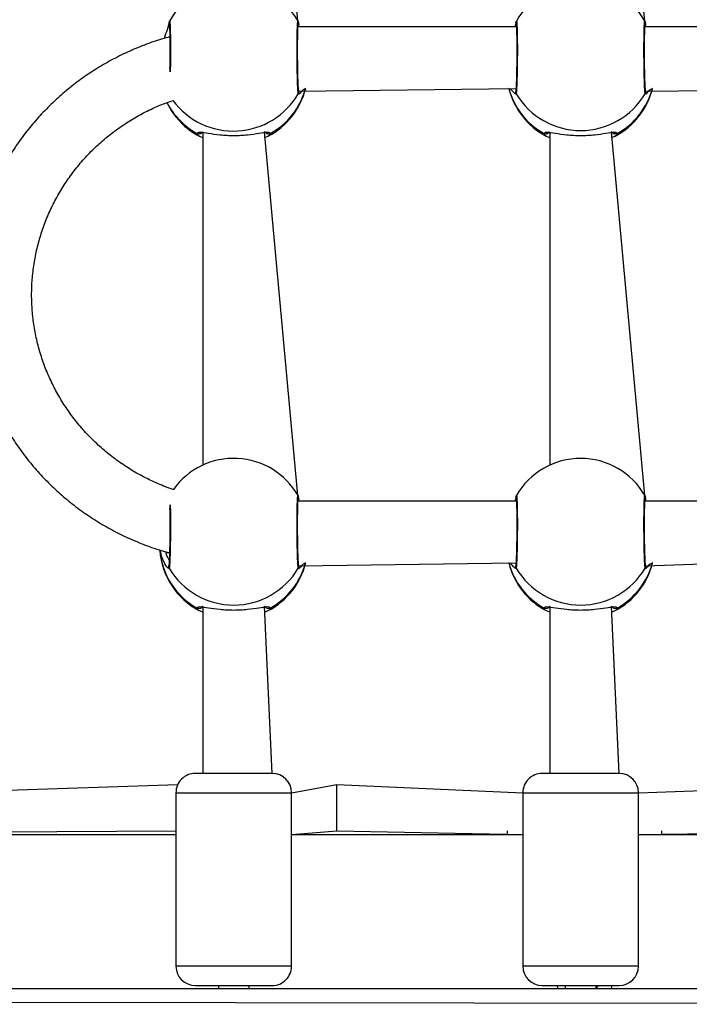
# Model space of a CAD drawing. Units: millimetres. Extents: x 4.6 to 17.7, y 7.9 to 24.3.
# Drawn here: x 8.7 to 9, y 12.3 to 12.7 of the extents above; entities that cross this region are included whole.
import ezdxf

# ---------------------------------------------------------------- set-up
doc = ezdxf.new("R2010")
doc.units = ezdxf.units.MM

msp = doc.modelspace()

# ---------------------------------------------------------------- linework, layer by layer
at = {"color": 7, "linetype": 'Continuous', "lineweight": 25}
for p, q in [((8.84202219328199, 12.68608741067857), (8.830494496036708, 12.81186688048651)), ((8.962022198050361, 12.68608788751573), (8.950494500805082, 12.81186719837795)), ((8.797427388836086, 12.6854912052851), (8.79735345920835, 12.68508462213487)), ((8.79748194695427, 12.68537120126695), (8.79745156845365, 12.68546243610988)), ((8.797603560297826, 12.68605673415472), (8.79748194695427, 12.68537120126695)), ((8.842157098461332, 12.68540553354234), (8.84202219328199, 12.68608741067857)), ((8.842059764076412, 12.68409454924872), (8.842302951027097, 12.68508478108059)), ((8.84222902139936, 12.68549136423082), (8.842157098461332, 12.68540553354234)), ((8.842302931158882, 12.68508478108059), (8.84222902139936, 12.68549136423082)), ((8.917353463976722, 12.68508509897203), (8.91708854119891, 12.68409470819444)), ((8.917427373736244, 12.68549152317653), (8.917353463976722, 12.68508509897203)), ((8.917481931854427, 12.68537151915839), (8.917451573222023, 12.68546275400132)), ((8.9176035650662, 12.68605705204616), (8.917481931854427, 12.68537151915839)), ((8.962157103229702, 12.68540585143378), (8.962022198050361, 12.68608788751573)), ((8.962059788712999, 12.68409486714016), (8.962302935927253, 12.68508509897203)), ((8.962229026167732, 12.68549168212225), (8.962157103229702, 12.68540585143378)), ((8.962302935927253, 12.68508509897203), (8.962229026167732, 12.68549168212225)), ((8.917596611190975, 12.68409470819444), (8.842059764076412, 12.68409454924872)), ((9.037596596091133, 12.68409502608588), (8.962059788712999, 12.68409486714016)), ((8.842290354578834, 12.66179955107977), (8.91745878538404, 12.66276133162787)), ((8.96229033947899, 12.66179986897121), (9.037458790152412, 12.66276164951931)), ((8.809161616175514, 12.64769979420315), (8.809161953935167, 12.53254981938015)), ((8.842022670119148, 12.52203142745307), (8.830494953005651, 12.64781089726101)), ((8.929161620943885, 12.64770011209458), (8.929161958703538, 12.53255013727159)), ((8.96202267488752, 12.5220317453445), (8.950494937905809, 12.64781121515245)), ((8.807901384894185, 12.64627312354675), (8.80916163604373, 12.64584442082058)), ((8.830494953005651, 12.64578592879584), (8.831757779782333, 12.64627454411703)), ((8.927901384763825, 12.64627344720581), (8.929161620943885, 12.64584473871202)), ((8.950494977642238, 12.64578624668728), (8.951757779651972, 12.64627486777609)), ((8.842157575298488, 12.52134955031683), (8.842022670119148, 12.52203142745307)), ((8.842060240913572, 12.52003856602321), (8.84230340799604, 12.52102879785508)), ((8.842229478368303, 12.52143538100531), (8.842157575298488, 12.52134955031683)), ((8.84230340799604, 12.52102879785508), (8.842229478368303, 12.52143538100531)), ((8.917353920945665, 12.5210289568008), (8.917088998167854, 12.52003872496893)), ((8.917427850573402, 12.52143553995103), (8.917353920945665, 12.5210289568008)), ((8.917482408691587, 12.52131553593288), (8.917452030190965, 12.52140677077582)), ((8.917604041903356, 12.52200106882066), (8.917482408691587, 12.52131553593288)), ((8.962157580066862, 12.52134986820827), (8.96202267488752, 12.5220317453445)), ((8.962060225813726, 12.52003888391465), (8.962303412764411, 12.52102911574652)), ((8.962229463268459, 12.52143569889675), (8.962157580066862, 12.52134986820827)), ((8.962303412764411, 12.52102911574652), (8.962229463268459, 12.52143569889675)), ((8.91759706815992, 12.52003872496893), (8.842060240913572, 12.52003856602321)), ((8.989639890997749, 12.52003888391465), (8.962060225813726, 12.52003888391465)), ((8.842290811547777, 12.49774356785427), (8.917459262221199, 12.49870534840237)), ((8.962290816316148, 12.49774388574571), (8.98889916420891, 12.4987056662938)), ((8.809162093012672, 12.48364381097764), (8.80916225195839, 12.42594397170355)), ((8.833162263621434, 12.42594394654419), (8.830495429842811, 12.4837549140355)), ((8.929162077912828, 12.48364412886908), (8.929162256726762, 12.42594397170355)), ((8.953162263620715, 12.42594394654464), (8.950495414742967, 12.48375523192694)), ((8.80790184891021, 12.48221712960481), (8.809162093012672, 12.48178843759507)), ((8.830495429842811, 12.48172994557033), (8.831758243798356, 12.48221855017509)), ((8.927901848766275, 12.48221745326387), (8.929162097781044, 12.48178875548651)), ((8.950495414742967, 12.48173026346177), (8.951758243654423, 12.48221887383415)), ((8.833162263621434, 12.42594394654419), (8.806500010499498, 12.42594397170355)), ((8.93982908408755, 12.42594397170355), (8.926495596954046, 12.42594394654464)), ((8.953162263620715, 12.42594394654464), (8.93982908408755, 12.42594397170355)), ((8.473157130488893, 12.41144208215684), (8.800460132766903, 12.42210877044013)), ((8.799828939446947, 12.41927731139472), (8.799828939446947, 12.35927720966945)), ((8.839828921168188, 12.41927731139472), (8.855437450418016, 12.42210877044013)), ((8.839828921168188, 12.35927720966945), (8.839828921168188, 12.41927731139472)), ((8.855437450418016, 12.40610881748806), (8.855437450418016, 12.42210877044013)), ((8.855437450418016, 12.42210877044013), (8.919828924347103, 12.41927731139472)), ((8.919828924347103, 12.41927731139472), (8.919828924347103, 12.35927720966945)), ((8.959828945804777, 12.41927731139472), (9.040460122435432, 12.42210877044013)), ((8.959828945804777, 12.35927720966945), (8.959828945804777, 12.41927731139472)), ((8.510859710781912, 12.40465764306993), (8.799828939446947, 12.40610881748806)), ((8.839828921168188, 12.404775421848), (8.855437450418016, 12.40610881748806)), ((8.855437450418016, 12.40610881748806), (8.919828924347103, 12.404775421848)), ((8.914490474074226, 12.404775421848), (8.914490474074226, 12.40610881748806)), ((8.959828945804777, 12.404775421848), (9.03982894898369, 12.40610881748806)), ((8.967823796281358, 12.40610881748806), (8.967823796281358, 12.404775421848)), ((8.687059638536388, 12.40477548954577), (8.799828939446947, 12.404775421848)), ((8.839828921168188, 12.404775421848), (8.919828924347103, 12.404775421848)), ((8.959828945804777, 12.404775421848), (9.03982894898369, 12.404775421848)), ((8.631828929294288, 12.35157549483588), (9.24782893340701, 12.35157549483588)), ((8.806495596954763, 12.35261061321086), (8.83316226085935, 12.35261054936062)), ((8.814495596100032, 12.35261054936062), (8.814495596100032, 12.35157549483588)), ((8.825162264515104, 12.35157549483588), (8.825162264515104, 12.35261054936062)), ((8.926495596954062, 12.35261061321131), (8.93982908408755, 12.35261054936062)), ((8.931901268968126, 12.35157549483588), (8.931825253177822, 12.35261054936062)), ((8.934495600868404, 12.35261054936062), (8.934495600868404, 12.35157549483588)), ((8.93982908408755, 12.35261054936062), (8.953162263620728, 12.35261061321131)), ((8.945162269283474, 12.35157549483588), (8.945162269283474, 12.35261054936062)), ((8.512157135018846, 12.34705952905625), (9.349157147416612, 12.34610887470852))]:
    msp.add_line(p, q, dxfattribs=at)
at = {"color": 8, "linetype": 'Continuous', "lineweight": 25}
for p, q in [((8.797701490729194, 12.68060282968492), (8.797569386968156, 12.68056690795233)), ((8.799828939446947, 12.41927731139472), (8.839828921168188, 12.41927731139472)), ((8.919828924347103, 12.41927731139472), (8.93982920329684, 12.41927731139472)), ((8.93982920329684, 12.41927731139472), (8.959828945804777, 12.41927731139472)), ((8.839828921168188, 12.35927720966945), (8.799828939446947, 12.35927720966945)), ((8.93982920329684, 12.35927720966945), (8.919828924347103, 12.35927720966945)), ((8.959828945804777, 12.35927720966945), (8.93982920329684, 12.35927720966945)), ((8.945162269283474, 12.35157549483588), (8.946021013268968, 12.35261054936062))]:
    msp.add_line(p, q, dxfattribs=at)
at = {"color": 7, "linetype": 'Continuous', "lineweight": 25, "flags": 128}
msp.add_lwpolyline([(8.95048901717776, 12.35261054936062), (8.950479122806728, 12.35231506926825), (8.950413001387458, 12.35157549483588)], dxfattribs=at)
at = {"color": 7, "linetype": 'Continuous', "lineweight": 25}
for centre, radius, start, end in [((8.81982288783588, 12.67328064338508), 0.02564000000000149, 29.88758388903198, 150.1019059591388), ((8.939822878561401, 12.67328095114082), 0.02564000000000131, 29.88761001285916, 150.1018649654659), ((8.819828230840397, 12.66897025873548), 0.02563999999999991, 297.7277633791886, 345.9857705950238), ((8.939871656550379, 12.66894771000212), 0.02563999999999918, 193.9620053010556, 242.169382414889), ((8.93982821256976, 12.67413574912364), 0.02591493653948347, 210.5931286493514, 329.4072795916246), ((8.939828230710036, 12.66897058239454), 0.0256399999999988, 297.7277633791921, 345.985770595019), ((8.819828230840397, 12.66897025873548), 0.02564000000000014, 205.6122354902831, 242.2790601733093), ((8.819822778628485, 12.50922564531486), 0.02564000000000092, 29.88504477446452, 144.5110206221424), ((8.939823352062792, 12.5092249737193), 0.02564000000000115, 29.88759505362548, 150.1019075498321), ((8.819831972219866, 12.50491254230906), 0.02563999999999945, 184.0739431391238, 242.2707866085242), ((8.81982869485642, 12.50491426479353), 0.02563999999999905, 297.7277633791921, 345.9857705950316), ((8.939872115523574, 12.50489171871524), 0.02564000000000065, 193.9619867384801, 242.1693951233583), ((8.939828694712487, 12.50491458845259), 0.02564000000000034, 297.7277633791886, 345.98577059502), ((8.819828684638518, 12.510079456267), 0.02591494074344404, 210.5931443701064, 329.4072638708728), ((8.939828679472681, 12.51007980803628), 0.02591496653641331, 210.5931976671818, 329.4072105736169), ((8.806495596954715, 12.41927730649784), 0.006666666666667161, 89.96206837391571, 180.0002287847628), ((8.833162254501595, 12.41927727987753), 0.006666666666667602, 0.0002708702550260521, 89.9999216207633), ((8.926495596954048, 12.41927727987797), 0.006666666666665932, 90.00000000001528, 180.0000000000313), ((8.953162279138185, 12.419277279878), 0.006666666666665823, 0.0002708662551605569, 90.00013336283236), ((8.806495606113245, 12.35927727987752), 0.006666666666667914, 180.0006033938891, 269.9999212886563), ((8.833162263621736, 12.35927721602728), 0.006666666666666505, 269.999976259043, 0.0005487524195249006), ((8.9264955910134, 12.35927727987797), 0.006666666666666143, 180.0006033977668, 270.0000510562331), ((8.953162263620728, 12.35927727987798), 0.006666666666667709, 270.0000000000008, 0)]:
    msp.add_arc(centre, radius, start, end, dxfattribs=at)
at = {"color": 8, "linetype": 'Continuous', "lineweight": 25}
for centre, radius, start, end in [((8.819703132581429, 12.67396998448493), 0.02593923673372785, 216.2772721888395, 329.8624890374472), ((8.820391352218643, 12.66921021991604), 0.02511800519734115, 298.7388431864825, 345.1226957674478), ((8.939263872241032, 12.66920965495065), 0.02511657269038028, 194.8764636899037, 241.2629274481615), ((8.940391594702781, 12.66921033605913), 0.02511770444957239, 298.7385492663926, 345.1229896875272), ((8.819178340130323, 12.66941274794459), 0.02525440088442847, 207.1550410147251, 241.6549502493358), ((8.81914454230708, 12.50504544098424), 0.02496440778825099, 184.4902788867927, 241.3849420993649), ((8.8203927214579, 12.50515352217004), 0.02511694005930615, 298.7378021950067, 345.1237367589171), ((8.939264534992802, 12.5051538329038), 0.02511681295624077, 194.8766985238008, 241.2626926142414), ((8.94039265813558, 12.50515389339237), 0.02511701955956155, 298.7378798963297, 345.1236590575963)]:
    msp.add_arc(centre, radius, start, end, dxfattribs=at)
at = {"color": 7, "linetype": 'Continuous', "lineweight": 25}
for points, knots in [([(8.79735345920835, 12.68508462213487), (8.79725159956657, 12.68463668702663), (8.797029691175995, 12.68366063851952), (8.796268832876422, 12.68172008605528), (8.795840423664707, 12.68031960158254), (8.795766028572261, 12.68007640146226)], [0, 0, 0, 0, 0.4120724117136104, 0.8979038590088032, 1, 1, 1, 1]), ([(8.797427388836086, 12.6854912052851), (8.79754631922172, 12.68585644631141), (8.79757419849249, 12.6860973126689), (8.79760154794152, 12.68605951526535), (8.797603560297826, 12.68605673415472)], [0, 0, 0, 0, 0.9264205906227735, 1, 1, 1, 1]), ([(8.79748194695427, 12.68537120126695), (8.797525251585325, 12.68503291137789), (8.797576795428066, 12.68465824828715), (8.797638867975612, 12.68335893977052), (8.79768445289892, 12.68176394421773), (8.797722164630125, 12.6795422838356), (8.79774077123963, 12.676775893174), (8.79773105945343, 12.67362253565012), (8.797713957313462, 12.67140584407533), (8.797692679326003, 12.67031534652931), (8.797688536653062, 12.670103034407)], [0, 0, 0, 0, 0.141578276186875, 0.2723538501683859, 0.3922011108748154, 0.5011389730112829, 0.6853499859529034, 0.8257195497314951, 0.966068834901017, 0.9999999999999999, 0.9999999999999999, 0.9999999999999999, 0.9999999999999999]), ([(8.842290354578834, 12.66179955107977), (8.842262951047683, 12.66201146082404), (8.842210199638908, 12.66241938407606), (8.842135213622484, 12.6637570984446), (8.84207197409225, 12.66538465994833), (8.842007807638462, 12.66763807458597), (8.841955737705435, 12.67042058597245), (8.841924187870294, 12.67360612138436), (8.841916148514299, 12.67678224822656), (8.841934228551715, 12.67954065970671), (8.841972026517524, 12.68176457600695), (8.842017499358255, 12.68335973364668), (8.842079606656295, 12.68465878468817), (8.842131141884238, 12.68503319284848), (8.842157932926357, 12.68522783222805)], [0, 0, 0, 0, 0.08523565673253641, 0.1640774302377617, 0.2364682446934331, 0.3023551449172863, 0.4139742841252542, 0.4991013684358258, 0.584243315886116, 0.696004894306903, 0.7620784834007872, 0.8347717961493153, 0.9141046630568817, 1, 1, 1, 1]), ([(8.842052889674049, 12.68605705204616), (8.842054882314814, 12.6860597679758), (8.842082259816625, 12.686097082965), (8.84211009232528, 12.68585651769789), (8.84222902139936, 12.68549136423082)], [0, 0, 0, 0, 0.07278387850740131, 1, 1, 1, 1]), ([(8.917481931854427, 12.68537151915839), (8.917525254296073, 12.68503325749639), (8.91757679157243, 12.6846586676628), (8.917638889673512, 12.68335907173968), (8.91768441301841, 12.68176461368377), (8.91772222284347, 12.67954145265987), (8.917740343534684, 12.67678245437956), (8.91773225243324, 12.67360603524817), (8.917700747283073, 12.67042054721104), (8.917648702919347, 12.66763711566758), (8.917584544001055, 12.66538455668719), (8.917521272121256, 12.66375813312718), (8.917446328334762, 12.66241966996947), (8.917393579269143, 12.66201164953288), (8.917366179634275, 12.66179971002549)], [0, 0, 0, 0, 0.08588920504908337, 0.165216532953583, 0.2379222238063143, 0.3040035254051799, 0.4157520878237592, 0.5009028679866618, 0.5860419859446637, 0.697647466797081, 0.7635378148587528, 0.8359378092773248, 0.9147805924341352, 1, 1, 1, 1]), ([(8.917427373736244, 12.68549152317653), (8.917546323656328, 12.68585674812617), (8.917574225737326, 12.68609761201495), (8.917601552793085, 12.68605983390035), (8.9176035650662, 12.68605705204616)], [0, 0, 0, 0, 0.9263633399531327, 1, 1, 1, 1]), ([(8.96229033947899, 12.66179986897121), (8.96226293559853, 12.6620117704612), (8.962210181461309, 12.66241969372214), (8.962135199079167, 12.66375756511093), (8.962071974448207, 12.66538497101623), (8.962007847560157, 12.66763840934907), (8.961955730333544, 12.67042089876639), (8.961924205019953, 12.67360644280283), (8.961916108159723, 12.67678255498023), (8.961934276405653, 12.67954105338874), (8.961972022350396, 12.68176484613008), (8.96201749771012, 12.68336001209174), (8.962079645194347, 12.68465913757255), (8.962131157763153, 12.68503351950994), (8.962157937694728, 12.68522815011949)], [0, 0, 0, 0, 0.0852354845574315, 0.1640834937499978, 0.2364710273032477, 0.302357781123305, 0.4139767050035657, 0.4991036173583475, 0.5842453943073337, 0.6960067540318761, 0.7620831221087858, 0.8347762880176082, 0.9141048523885732, 0.9999999999999999, 0.9999999999999999, 0.9999999999999999, 0.9999999999999999]), ([(8.962052874574205, 12.6860573699376), (8.962054874059605, 12.68606008586958), (8.96208234553314, 12.68609740079741), (8.962110146351076, 12.68585683553818), (8.962229026167732, 12.68549168212225)], [0, 0, 0, 0, 0.07278406078718114, 1, 1, 1, 1]), ([(8.797701490729194, 12.68060282968492), (8.796758962391754, 12.6803555908921), (8.79378063237099, 12.67957433192121), (8.78889529211819, 12.67783555515831), (8.783074193894592, 12.67541518629481), (8.777438621998867, 12.67259797780229), (8.772005703479584, 12.6694246910652), (8.766801912864688, 12.6659019394916), (8.761850024995379, 12.66204748379262), (8.75717189629755, 12.65787828359134), (8.752788910829342, 12.65341276723025), (8.748720107995103, 12.64867126993157), (8.744983764566907, 12.6436749196791), (8.741596578528593, 12.63844585671662), (8.738573402246942, 12.63300781563215), (8.735927659616884, 12.62738483767846), (8.733671057547843, 12.62160222563772), (8.731813485959394, 12.6156855792137), (8.730363185913209, 12.60966136767082), (8.72932637165327, 12.60355632581803), (8.72870765301025, 12.59739767815085), (8.72850962992938, 12.59121270349456), (8.728733119479488, 12.5850290032781), (8.729377070825752, 12.57887388962945), (8.730438513557823, 12.57277476200799), (8.731912820568068, 12.56675864980166), (8.733793241228366, 12.56085230120631), (8.73607163801392, 12.55508180977246), (8.738737768127974, 12.54947287489982), (8.741779878635636, 12.54405019170739), (8.745184493623205, 12.53883800104737), (8.748936670504449, 12.53385943664685), (8.753019604081624, 12.52913652600148), (8.757415364977234, 12.52469041539998), (8.76210447532801, 12.52054089506786), (8.76706615917162, 12.51670667365165), (8.772278152828918, 12.51320404508579), (8.77771812695347, 12.51005121082464), (8.783359522655246, 12.50725408802404), (8.789185648522151, 12.50485492737515), (8.794010409626537, 12.5031517170324), (8.79692506317277, 12.50239590423515), (8.797803394803545, 12.50216813984524)], [0, 0, 0, 0, 0.01192651431288284, 0.03768703200757646, 0.06344496182760873, 0.0891996133425756, 0.1149502680705702, 0.1406965401106495, 0.1664380904543806, 0.1921736349541222, 0.2179041162525641, 0.2436281744505023, 0.2693458336432952, 0.2950577997333597, 0.3207633215334657, 0.3464626997235675, 0.3721564286518764, 0.3978448296964751, 0.4235290325767799, 0.4492087413043362, 0.4748858539034504, 0.5005604497246208, 0.5262333055733661, 0.5519055293008694, 0.5775785471070265, 0.6032519739753688, 0.6289277609170717, 0.6546057729727668, 0.6802875625096152, 0.7059738981459186, 0.7316651766741242, 0.7573614944067733, 0.7830638857222756, 0.8087722266142122, 0.8344864064970902, 0.8602067777416905, 0.8859333549486147, 0.9116655204535375, 0.9374032461282692, 0.9631463244098027, 0.9888941349399606, 1, 1, 1, 1]), ([(8.798945993239231, 12.52411085380554), (8.79896528131849, 12.52407077942276), (8.797112432550588, 12.52462983918403), (8.793617433275536, 12.52607972648908), (8.788615259278613, 12.52841186222757), (8.783825769021275, 12.53114814960033), (8.779257799012088, 12.53421764793807), (8.774942225466656, 12.53761750687861), (8.770902424535517, 12.54132456698432), (8.767161766957132, 12.54531867326972), (8.76374177857056, 12.54957711921304), (8.760661996323032, 12.55407561334277), (8.757940151090835, 12.55878859400016), (8.755592042372827, 12.56368926517205), (8.7536313962528, 12.5687496866776), (8.752069446604882, 12.5739408567823), (8.750915585436065, 12.57923309003877), (8.750176582182304, 12.58459609812181), (8.74985690232005, 12.58999892520686), (8.749958561125357, 12.59541052833556), (8.750481155529243, 12.6007996271401), (8.751421751731565, 12.60613498062379), (8.752774871881625, 12.61138594236263), (8.754532868013367, 12.6165220147615), (8.756685464280967, 12.62151361189196), (8.759220071977111, 12.62633210541877), (8.762122304363793, 12.63094942946764), (8.765374961087629, 12.63533940373413), (8.768959532236508, 12.63947663464737), (8.772854997029764, 12.64333743901198), (8.77703913925612, 12.64689996981992), (8.781487921092495, 12.65014263761282), (8.786173715134076, 12.65305322768163), (8.791078758353429, 12.65558970205731), (8.795293996501924, 12.65745873323245), (8.797918854984875, 12.65833159574378), (8.7987918782325, 12.65862190825751)], [0, 0, 0, 0, 0.00150261226544766, 0.03212982913343525, 0.0627632925373375, 0.0934043596897807, 0.1240551451665999, 0.1547163214334237, 0.1853892524841571, 0.2160745300182888, 0.2467738816961054, 0.2774870851786979, 0.3082139923443019, 0.3389549847163784, 0.3697099623412878, 0.4004759985202108, 0.4312532114751655, 0.4620396189068665, 0.4928324427369359, 0.5236305072569383, 0.5544298569593183, 0.5852277968694806, 0.6160229033887218, 0.6468111302659464, 0.6775914120242049, 0.7083624840535591, 0.7391210536570775, 0.7698678037009212, 0.8006008239123671, 0.8313205763303063, 0.8620259900306234, 0.8927189325977732, 0.9233984095453202, 0.9540657258543566, 0.9847223423844109, 1, 1, 1, 1]), ([(8.832468542267026, 12.64718624058376), (8.832377604254878, 12.64730113189094), (8.832195026873272, 12.64753180060182), (8.831079366718743, 12.64756987069335), (8.828733504267493, 12.64718300591323), (8.82535270507729, 12.64666720554646), (8.822265284371165, 12.64642411207656), (8.819827281764466, 12.64635576635272), (8.817389605387282, 12.6464246416542), (8.81430282641408, 12.64666782770252), (8.810923603065271, 12.64718268552037), (8.808578274543347, 12.64756960586434), (8.807461904052015, 12.64753141103185), (8.807279094410026, 12.6473009972615), (8.807188046782354, 12.64718624058376)], [0, 0, 0, 0, 0.06086702468696283, 0.1222034848889966, 0.2459161091366192, 0.3720107966369796, 0.4360222023723694, 0.5000211959186545, 0.564018712151041, 0.6279895753110255, 0.7540691095499679, 0.8777792850878545, 0.9391284506463101, 1, 1, 1, 1]), ([(8.952468527167182, 12.6471865584752), (8.952377574564467, 12.6473014493119), (8.952194956126105, 12.64753213193729), (8.95107948437758, 12.64757018615898), (8.948733345820006, 12.64718331127455), (8.945352782868767, 12.64666753175578), (8.94226523685659, 12.64642442777502), (8.939827274133904, 12.64635608495618), (8.937389632437775, 12.64642495820222), (8.93430277972833, 12.64666815019615), (8.930923610536802, 12.64718300398297), (8.928578214165235, 12.64756991928411), (8.927461955561869, 12.64753174307996), (8.927279110713583, 12.64730131481268), (8.927188051550727, 12.6471865584752)], [0, 0, 0, 0, 0.06086318175168082, 0.1222036409456173, 0.2459137056936833, 0.3720111914825513, 0.4360216453782536, 0.5000209039105983, 0.5640181651349953, 0.6279880763360774, 0.7540685669903531, 0.8777789493875956, 0.9391322935456761, 1, 1, 1, 1]), ([(8.842290811547777, 12.49774356785427), (8.842263403987277, 12.4979554881605), (8.84221064350558, 12.49836344192342), (8.842135709591762, 12.49970105832648), (8.842072416640873, 12.50132867663184), (8.842008301762474, 12.50358193564604), (8.841956185217231, 12.50636462353113), (8.841924649009377, 12.50955011427082), (8.841916596102728, 12.5127263084626), (8.84193472147628, 12.51548464522347), (8.841972476446873, 12.51770859615928), (8.842017952493395, 12.51930374956456), (8.84208009022084, 12.5206028016277), (8.84213162102391, 12.52097720968995), (8.842158409763517, 12.52117184900254)], [0, 0, 0, 0, 0.08523520232880352, 0.1640806496615667, 0.2364710933032373, 0.3023538816477351, 0.4139749736965563, 0.499102124802502, 0.5842436183486371, 0.6960065091905956, 0.7620797382147453, 0.8347726634246079, 0.914105120977466, 1, 1, 1, 1]), ([(8.842053346642992, 12.52200106882066), (8.842055339264855, 12.5220037847501), (8.842082716512872, 12.52204109974457), (8.84211055947208, 12.52180053447679), (8.842229478368303, 12.52143538100531)], [0, 0, 0, 0, 0.07278386281938032, 1, 1, 1, 1]), ([(8.917482408691587, 12.52131553593288), (8.917525709496134, 12.52097725300591), (8.917577245982066, 12.52060260327731), (8.91763936910397, 12.51930320266584), (8.917684890069042, 12.51770851519735), (8.9177227027239, 12.51548559214652), (8.917740794577366, 12.51272640228788), (8.917732711856234, 12.50955007035923), (8.917701199111008, 12.50636457446398), (8.917649178796156, 12.50358103780097), (8.917585027678339, 12.50132863584238), (8.917521717020733, 12.49970194216067), (8.91744681790985, 12.49836373648611), (8.917394047639574, 12.4979556852821), (8.917366636603218, 12.49774372679999)], [0, 0, 0, 0, 0.08588453486417856, 0.1652159236072511, 0.2379179297861649, 0.3040020626819422, 0.4157485649664285, 0.5008998679692942, 0.5860388695163535, 0.6976441876364537, 0.763537289401553, 0.8359403181076456, 0.914780692205654, 1, 1, 1, 1]), ([(8.917427850573402, 12.52143553995103), (8.917546742368168, 12.52180078092192), (8.917574579988985, 12.52204164727087), (8.917602022680883, 12.52200384993385), (8.917604041903356, 12.52200106882066)], [0, 0, 0, 0, 0.9264203933795043, 1, 1, 1, 1]), ([(8.962290816316148, 12.49774388574571), (8.962263411845738, 12.49795579547112), (8.9622106586289, 12.49836371868684), (8.962135685050164, 12.49970143339066), (8.962072403937599, 12.50132899411298), (8.962008277175407, 12.50358240966417), (8.961956243193299, 12.50636491989954), (8.961924609473797, 12.50955045901992), (8.961916620459867, 12.51272656903606), (8.96193470866196, 12.51548508292601), (8.961972444697892, 12.51770880387653), (8.96201800852421, 12.51930413043565), (8.962080050635496, 12.52060310741486), (8.962131610616893, 12.52097752340881), (8.962158414531887, 12.52117216689398)], [0, 0, 0, 0, 0.08523571181720617, 0.1640775362749696, 0.2364684126262542, 0.3023553421173822, 0.4139745433220172, 0.4991016941921619, 0.5842436951861093, 0.6960053458342937, 0.7620818900878346, 0.8347716871164141, 0.9141045917177796, 1, 1, 1, 1]), ([(8.962053351411363, 12.5220013867121), (8.962055350934566, 12.52200410264448), (8.962082822915656, 12.52204141756174), (8.962110602832503, 12.52180085230387), (8.962229463268459, 12.52143569889675)], [0, 0, 0, 0, 0.07278409215926623, 1, 1, 1, 1]), ([(8.797691278466722, 12.5171759536168), (8.79769928880812, 12.51674477740961), (8.7977251818858, 12.51535101920732), (8.797740455906135, 12.51271726002954), (8.797732809070043, 12.50955182751269), (8.797701188223146, 12.50636348436197), (8.797649180650206, 12.50358092349818), (8.797585012970059, 12.50132823720377), (8.79752174822777, 12.49970164340802), (8.797446795953729, 12.49836338168338), (8.797394050528283, 12.49795535830677), (8.79736665170306, 12.49774340890855)], [0, 0, 0, 0, 0.06709345312066668, 0.2168766482159679, 0.3310120669245797, 0.4451309969623236, 0.5947249599572, 0.6830431878289255, 0.7800910071883649, 0.8857673815723885, 1, 1, 1, 1]), ([(8.832468999235969, 12.48313025735826), (8.832378053977292, 12.48324514823359), (8.832195456182435, 12.48347582348584), (8.831079916582718, 12.48351388874089), (8.828733885387438, 12.48312701555705), (8.825353166503016, 12.482611222506), (8.822265741421893, 12.4823681288422), (8.819827741622511, 12.4822997832101), (8.817390099452238, 12.48236865802968), (8.814303244117792, 12.48261184644495), (8.810924006681127, 12.48312671101782), (8.808578763205057, 12.4835136206209), (8.807462353890926, 12.48347542838918), (8.807279562229883, 12.48324501417763), (8.807188523619514, 12.48313025735826)], [0, 0, 0, 0, 0.06086686617303391, 0.122207091440115, 0.2459160163989819, 0.3720103755152225, 0.4360216145478784, 0.5000204414237542, 0.5640172710051535, 0.6279872492919716, 0.7540664551862571, 0.8777796859153731, 0.9391286917042766, 0.9999999999999999, 0.9999999999999999, 0.9999999999999999, 0.9999999999999999]), ([(8.95246900400434, 12.4831305752497), (8.95237806404891, 12.48324546657783), (8.952195483034401, 12.48347613499141), (8.951079862849129, 12.4835142053039), (8.948733946019495, 12.48312734055624), (8.945353218594224, 12.4826115444142), (8.942265705388756, 12.48236844447998), (8.939827758224066, 12.48230010147831), (8.937390064626348, 12.4823689761613), (8.93430328957233, 12.4826121624588), (8.930924064320395, 12.48312702015565), (8.928578736339045, 12.48351394053398), (8.927462365779174, 12.48347574569714), (8.927279556143963, 12.48324533192722), (8.92718850851967, 12.4831305752497)], [0, 0, 0, 0, 0.06086706624501731, 0.1222033885167434, 0.2459164026246799, 0.3720111762184533, 0.4360214087858484, 0.5000208545491445, 0.5640184144769849, 0.6279893213142254, 0.7540689416362346, 0.8777792016394658, 0.9391284090851661, 0.9999999999999999, 0.9999999999999999, 0.9999999999999999, 0.9999999999999999])]:
    msp.add_open_spline(points, degree=3, knots=knots, dxfattribs=at)
at = {"color": 8, "linetype": 'Continuous', "lineweight": 25}
for points, knots in [([(8.797587387570879, 12.6842811515233), (8.79756741125901, 12.68430490293648), (8.797474320474642, 12.68441558591427), (8.797389214691574, 12.68466079424), (8.797336174960323, 12.68491330315712), (8.797357492118026, 12.68505359280345), (8.79735345920835, 12.68508462213487)], [0, 0, 0, 0, 0.1072604523086915, 0.4998399956104065, 0.8927744050714553, 1, 1, 1, 1]), ([(8.797603560297826, 12.68605673415472), (8.797627305740896, 12.68606282048301), (8.797676839767043, 12.68607551682829), (8.797744881996287, 12.68544909357574), (8.797808032137558, 12.68435960671439), (8.797860385549864, 12.68280842610622), (8.797898168343874, 12.68087443079802), (8.797923756327526, 12.67863508768878), (8.797929440269826, 12.67618134561541), (8.797923194792364, 12.6736111337482), (8.797897077643706, 12.67105205709142), (8.797871398911365, 12.66914160178123), (8.797849121323797, 12.66819786454314), (8.797688536653062, 12.670103034407)], [0, 0, 0, 0, 0.0903830730183877, 0.1885430180925792, 0.2867390779124041, 0.3849110391830409, 0.483114948447473, 0.5812815665043397, 0.6794648777926713, 0.7776592867505967, 0.8758383296636215, 0.9740340246543953, 1, 1, 1, 1]), ([(8.842135978548866, 12.66094648940375), (8.842110296182026, 12.66113631574463), (8.842058932564303, 12.66151596017802), (8.841981048864305, 12.66270818017294), (8.841911294872846, 12.66430823549629), (8.841848628876939, 12.66629124080714), (8.841796553256168, 12.66856556661049), (8.841758506463735, 12.67104099464811), (8.841732736514968, 12.67361459302903), (8.841726970648281, 12.67618064417072), (8.841733487830576, 12.67863509094826), (8.84175871952199, 12.68087438052625), (8.841795880169192, 12.68280903434626), (8.841848006573219, 12.6843601932857), (8.841911391148466, 12.68544946537115), (8.841979566008524, 12.68607572600635), (8.842029122913901, 12.68606310492868), (8.842052889674049, 12.68605705204616)], [0, 0, 0, 0, 0.067025244131077, 0.1340475758740876, 0.201052837628686, 0.26807421452077, 0.3350876814856615, 0.4021169981934447, 0.4691214998580493, 0.5361377091025705, 0.6031641827255961, 0.6701821724707832, 0.7372040249078883, 0.8042081579054978, 0.871237575831881, 0.9382474424518746, 0.9999999999999999, 0.9999999999999999, 0.9999999999999999, 0.9999999999999999]), ([(8.842302931158882, 12.68508478108059), (8.842298918336306, 12.68505359342909), (8.842320234634924, 12.68491331907333), (8.842267191446412, 12.68466080068314), (8.842182049373756, 12.68441569812398), (8.842088966084683, 12.68430506189705), (8.842068982928138, 12.68428131046901)], [0, 0, 0, 0, 0.1072461075220067, 0.500211567735643, 0.8927052258242838, 1, 1, 1, 1]), ([(8.917596611190975, 12.68409470819444), (8.91756741592788, 12.68430522098592), (8.917474324679839, 12.68441590470003), (8.917389233851052, 12.68466108384048), (8.917336159362565, 12.68491363636775), (8.917357476598363, 12.68505391121512), (8.91736204704557, 12.68508398635199)], [0, 0, 0, 0, 0.1072651838185338, 0.4998620447236435, 0.8927696750992535, 0.9999999999999999, 0.9999999999999999, 0.9999999999999999, 0.9999999999999999]), ([(8.9176035650662, 12.68605705204616), (8.917627300198628, 12.68606313806296), (8.91767681272822, 12.68607583376153), (8.917744895480924, 12.68544941539745), (8.917808034938757, 12.68435991030413), (8.917860388751373, 12.68280881856661), (8.917898177937612, 12.68087458521699), (8.91792374790338, 12.67863568407259), (8.917929492466891, 12.67618083409557), (8.9179230229635, 12.6736145519944), (8.91789774119902, 12.67104078264901), (8.917860608541286, 12.66856497638839), (8.917808434797637, 12.66629070683321), (8.917745074565683, 12.66430847174242), (8.917675027639199, 12.66270890349852), (8.917597482279865, 12.66151627302046), (8.917546197557753, 12.66113652093175), (8.917520555664241, 12.66094664834947)], [0, 0, 0, 0, 0.0616984029707825, 0.1287055807264707, 0.1957373974070844, 0.2627527636360771, 0.3297871870625153, 0.3968009760236476, 0.463824090143002, 0.5308542999889996, 0.5978745003768702, 0.6649048805430074, 0.7319099010059983, 0.7989457067000031, 0.8659602111877417, 0.9329813275905922, 1, 1, 1, 1]), ([(8.962135963449022, 12.66094680729519), (8.962110285966366, 12.66113661951758), (8.962058931400014, 12.66151624101319), (8.961981095150671, 12.66270865814533), (8.961911275691552, 12.66430858808878), (8.961848677202987, 12.6662915610921), (8.961796524776666, 12.66856591315868), (8.961758479892005, 12.67104127321637), (8.961732782181738, 12.67361491519138), (8.961726962608308, 12.67618096099154), (8.961733503000584, 12.67863547465556), (8.96175869643728, 12.68087459180144), (8.961795864617562, 12.68280958446145), (8.961847997166661, 12.68436047256292), (8.961911357995257, 12.68544979799235), (8.961979617447335, 12.68607605154474), (8.962029128828418, 12.68606342543982), (8.962052874574205, 12.6860573699376)], [0, 0, 0, 0, 0.06702519864364055, 0.1340493558985788, 0.2010487714922334, 0.2680701059509348, 0.3350835638750884, 0.4021140395708753, 0.4691181369166615, 0.5361338364830252, 0.6031602802227851, 0.6701803049294736, 0.7372024856417466, 0.804204100629819, 0.8712334886716239, 0.938243353807624, 0.9999999999999999, 0.9999999999999999, 0.9999999999999999, 0.9999999999999999]), ([(8.962302935927253, 12.68508509897203), (8.962298922467264, 12.6850539091453), (8.962320245363644, 12.68491356164917), (8.962267205856337, 12.68466116159928), (8.962182034566366, 12.68441601655904), (8.962088950750418, 12.68430537954451), (8.962068967828294, 12.68428162836046)], [0, 0, 0, 0, 0.1071968956676829, 0.500206553506818, 0.8927060153490982, 1, 1, 1, 1]), ([(8.844667348076046, 12.66276117268215), (8.843410187340792, 12.6621214596283), (8.84284470658318, 12.66111123536224), (8.84229157995434, 12.66072391066511), (8.842187710572386, 12.66087248976019), (8.842135978548866, 12.66094648940375)], [0, 0, 0, 0, 0.4642818433128498, 0.7331862021297182, 0.9999999999999999, 0.9999999999999999, 0.9999999999999999, 0.9999999999999999]), ([(8.842290354578834, 12.66179955107977), (8.842289117639604, 12.66175014111017), (8.842321818131902, 12.66156505729135), (8.8422803617311, 12.6612586493384), (8.842184087190889, 12.66105050145223), (8.842135978548866, 12.66094648940375)], [0, 0, 0, 0, 0.2441549240788627, 0.62230221922443, 1, 1, 1, 1]), ([(8.917520555664241, 12.66094664834947), (8.917468817770706, 12.66087264720771), (8.917364940204067, 12.66072407025551), (8.91681182396383, 12.66111137425905), (8.916246330493749, 12.66212161578892), (8.914989166268846, 12.66276133162787)], [0, 0, 0, 0, 0.2668316111240995, 0.5357353493071288, 1, 1, 1, 1]), ([(8.917520555664241, 12.66094664834947), (8.917472445626402, 12.66105066074952), (8.917376168292897, 12.66125880933925), (8.917334723359499, 12.66156526457024), (8.917367414739354, 12.6617504058303), (8.917366179634275, 12.66179971002549)], [0, 0, 0, 0, 0.3776337716836236, 0.7557169815572716, 1, 1, 1, 1]), ([(8.964667332976203, 12.66276149057359), (8.96341019179419, 12.66212177872931), (8.962844755109675, 12.66111157994722), (8.962291532763409, 12.66072422183739), (8.96218768711139, 12.66087280211549), (8.962135963449022, 12.66094680729519)], [0, 0, 0, 0, 0.4642811703809181, 0.7331680303533974, 0.9999999999999999, 0.9999999999999999, 0.9999999999999999, 0.9999999999999999]), ([(8.96229033947899, 12.66179986897121), (8.962289102539762, 12.66175045900161), (8.962321803032056, 12.66156537518279), (8.962280346631257, 12.66125896722984), (8.962184072091047, 12.66105081934367), (8.962135963449022, 12.66094680729519)], [0, 0, 0, 0, 0.2441549240788627, 0.62230221922443, 1, 1, 1, 1]), ([(8.807901384894185, 12.64627312354675), (8.807669562706396, 12.64642206586831), (8.807180284665101, 12.64671640382314), (8.807185399239088, 12.64702598622127), (8.807188046782354, 12.64718624058376)], [0, 0, 0, 0, 0.4823531200014458, 0.9999999999999999, 0.9999999999999999, 0.9999999999999999, 0.9999999999999999]), ([(8.809161616175514, 12.64769979420315), (8.809034751030447, 12.64773515542893), (8.808978028373888, 12.64758722937329), (8.80879560527585, 12.64737622035499), (8.808523068365679, 12.64716664024494), (8.808198687128668, 12.64703753252819), (8.807852960926006, 12.64699854695583), (8.807503347941251, 12.64703856394381), (8.807293112862816, 12.64713703110483), (8.807188046782354, 12.64718624058376)], [0, 0, 0, 0, 0.06150367531922662, 0.2180338483950756, 0.3746548924206918, 0.5308402494568223, 0.6871801194288545, 0.8436666279189898, 1, 1, 1, 1]), ([(8.832468542267026, 12.64718624058376), (8.832363466541942, 12.64713711422037), (8.83215318684199, 12.64703880153259), (8.831803669432599, 12.64699849881918), (8.831457816027823, 12.6470374872634), (8.831133692783895, 12.64716690092549), (8.830860504948015, 12.6473760960291), (8.830671964380354, 12.64759745276746), (8.830611781612815, 12.64775707996959), (8.830494953005651, 12.64781089726101)], [0, 0, 0, 0, 0.1537485858091316, 0.3076848288784794, 0.4614623199846496, 0.6151191912253087, 0.7691786219158078, 0.9230993907867028, 1, 1, 1, 1]), ([(8.832468542267026, 12.64718624058376), (8.832471183427776, 12.64702606152141), (8.832476286056293, 12.64671660127707), (8.831986993041284, 12.64642213786554), (8.831757779782333, 12.64627454411703)], [0, 0, 0, 0, 0.517607884297602, 0.9999999999999999, 0.9999999999999999, 0.9999999999999999, 0.9999999999999999]), ([(8.927901384763825, 12.64627344720581), (8.927669555848212, 12.64642238383459), (8.927180294371404, 12.64671672225855), (8.927185405689983, 12.64702630419329), (8.927188051550727, 12.6471865584752)], [0, 0, 0, 0, 0.4823526054911631, 1, 1, 1, 1]), ([(8.929161620943885, 12.64770011209458), (8.929034757277064, 12.64773547422159), (8.928978047562925, 12.64758757144806), (8.92879558421301, 12.64737654411378), (8.928523081063865, 12.64716695355493), (8.928198669077995, 12.647037853756), (8.92785296142482, 12.64699886421646), (8.927503353941956, 12.64703888166833), (8.927293117713113, 12.64713734909461), (8.927188051550727, 12.6471865584752)], [0, 0, 0, 0, 0.06151736218438627, 0.2180527545025282, 0.3746664770342822, 0.5308512855976865, 0.6871820438414512, 0.8436683232027457, 0.9999999999999999, 0.9999999999999999, 0.9999999999999999, 0.9999999999999999]), ([(8.952468527167182, 12.6471865584752), (8.952363452979718, 12.64713743795406), (8.952153176356878, 12.64703913695791), (8.951803632088586, 12.64699874607013), (8.951457882400467, 12.64703806705722), (8.951133629944055, 12.6471671629226), (8.950860501810894, 12.64737643371694), (8.950671939874503, 12.64759776257253), (8.950611778626778, 12.64775739700427), (8.950494937905809, 12.64781121515245)], [0, 0, 0, 0, 0.153752384741224, 0.3076924313794365, 0.4614786953012027, 0.6151130463354341, 0.7691762836386073, 0.9231008556960194, 1, 1, 1, 1]), ([(8.952468527167182, 12.6471865584752), (8.95247118271496, 12.64702636258295), (8.952476313272705, 12.64671686174011), (8.95198700957695, 12.64642254697549), (8.951757779651972, 12.64627486777609)], [0, 0, 0, 0, 0.5175943651135833, 0.9999999999999999, 0.9999999999999999, 0.9999999999999999, 0.9999999999999999]), ([(8.842136435517808, 12.49689050617824), (8.84211076093044, 12.49708034334425), (8.842059411446606, 12.49746001996172), (8.841981530051596, 12.49865209776089), (8.841911767566451, 12.50025231597148), (8.841849112859219, 12.50223524939909), (8.841797004627162, 12.50450958511298), (8.841758958818156, 12.50698501189092), (8.841733217597332, 12.50955859954443), (8.841727455238651, 12.51212466496229), (8.841733929491076, 12.51457916311334), (8.84175921065653, 12.51681829340176), (8.84179633051608, 12.51875310983412), (8.841848459272361, 12.5203042000304), (8.841911872566193, 12.52139348533129), (8.841980050036726, 12.52201975313276), (8.842029588094631, 12.5220071252011), (8.842053346642992, 12.52200106882066)], [0, 0, 0, 0, 0.06702499910594092, 0.1340508051287732, 0.2010525889450073, 0.268073736429865, 0.3350869844309302, 0.4021160717043099, 0.469120339070782, 0.5361358376994211, 0.603162080365255, 0.6701819152960388, 0.737200780202775, 0.8042046838521824, 0.8712338850071331, 0.9382435222592986, 1, 1, 1, 1]), ([(8.84230340799604, 12.52102879785508), (8.842299375275871, 12.52099760958046), (8.842320693444156, 12.52085731911275), (8.84226764257658, 12.52060485705496), (8.84218253782287, 12.52035969761913), (8.842089430566286, 12.52024907793311), (8.842069439897081, 12.52022532724351)], [0, 0, 0, 0, 0.1072405091063796, 0.5002325430407767, 0.892697021931383, 0.9999999999999999, 0.9999999999999999, 0.9999999999999999, 0.9999999999999999]), ([(8.91759706815992, 12.52003872496893), (8.917567885427768, 12.52024923780654), (8.917474761483849, 12.52035991995723), (8.91738969728698, 12.52060507645018), (8.917336637173708, 12.52085765473986), (8.917357953585125, 12.52099792812457), (8.917362523882728, 12.52102800312649)], [0, 0, 0, 0, 0.1072732658118008, 0.4998916754440125, 0.8927753910861672, 1, 1, 1, 1]), ([(8.917604041903356, 12.52200106882066), (8.917627779023466, 12.5220071550506), (8.91767729569399, 12.52201985119238), (8.917745345285384, 12.5213934293893), (8.91780849368593, 12.52030393707907), (8.91786084649156, 12.51875277682683), (8.917898633453483, 12.51681870553334), (8.917924205376101, 12.51457964593834), (8.917929949402831, 12.51212484564804), (8.917923479629106, 12.50955858347897), (8.91789819951461, 12.50698476741692), (8.917861059418222, 12.50450902299752), (8.917808916421553, 12.50223472055935), (8.91774555851498, 12.50025248350401), (8.917675472519228, 12.49865297207515), (8.917597967231378, 12.49746022302857), (8.917546664841408, 12.49708052275829), (8.917521012633186, 12.49689066512396)], [0, 0, 0, 0, 0.06169824016274303, 0.1287052269294927, 0.1957368667284023, 0.2627520561191, 0.3297890541894565, 0.3968005961386839, 0.4638235333992983, 0.5308540462692822, 0.5978740698061015, 0.66490546056152, 0.7319102937944766, 0.7989459225962512, 0.8659602644427773, 0.9329774848961883, 1, 1, 1, 1]), ([(8.96213644028618, 12.49689082406968), (8.962110769207353, 12.49708065367429), (8.962059428153268, 12.49746030472295), (8.961981495596344, 12.49865245684283), (8.961911789139744, 12.50025268032965), (8.9618490829932, 12.50223551069863), (8.961797016442562, 12.5045099105265), (8.961758970720968, 12.50698532683749), (8.96173318672859, 12.5095589283358), (8.961727475974193, 12.51212497860157), (8.961733905947915, 12.51457942584922), (8.961759192946364, 12.51681871506134), (8.961796338775644, 12.51875336903467), (8.961848469149588, 12.52030452794561), (8.961911852661459, 12.52139380003869), (8.961980027796809, 12.52202006067192), (8.962029584667738, 12.52200743959449), (8.962053351411363, 12.5220013867121)], [0, 0, 0, 0, 0.06702526790060911, 0.1340476544649088, 0.2010496928433615, 0.268073784157769, 0.3350872904900091, 0.4021166465744521, 0.4691211876011387, 0.5361374347903374, 0.6031639447273179, 0.6701819787178854, 0.7372038705272652, 0.8042080428867403, 0.8712375001898427, 0.9382474061750697, 1, 1, 1, 1]), ([(8.962303412764411, 12.52102911574652), (8.962299360275848, 12.52099792806652), (8.962320676903012, 12.52085765357782), (8.962267626612945, 12.52060514072842), (8.962182510904784, 12.52036003028445), (8.962089428071614, 12.5202493964602), (8.962069444665453, 12.52022564513495)], [0, 0, 0, 0, 0.1072470395915431, 0.5002159150446018, 0.8927042933317884, 1, 1, 1, 1]), ([(8.797691278466722, 12.5171759536168), (8.797849421069344, 12.51896288754513), (8.79787172744324, 12.51833027461086), (8.797898035766163, 12.5167980212838), (8.797924359332569, 12.51458481246898), (8.797929902131207, 12.51212307765425), (8.797923486050275, 12.50955864156789), (8.797898192385086, 12.50698437389984), (8.79786105323865, 12.50450867017711), (8.797808913298732, 12.50223427356444), (8.797745555483266, 12.50025200474639), (8.797675464117443, 12.49865262000589), (8.797597962990025, 12.49745996359523), (8.797546672508927, 12.49708021705996), (8.79752102773303, 12.49689034723252)], [0, 0, 0, 0, 0.02345220901274823, 0.1122449882409762, 0.2010104186362045, 0.2897882074999857, 0.3785753952544339, 0.4673493246341868, 0.5561367379920794, 0.6448953878344623, 0.7336899877633436, 0.8224529722456443, 0.9112280945570804, 1, 1, 1, 1]), ([(8.79752102773303, 12.49689034723252), (8.797469454673372, 12.49681401397027), (8.797365907974918, 12.49666075454877), (8.796766275485503, 12.49712561869649), (8.79570863579762, 12.49877556077682), (8.794791939094631, 12.50118032804944), (8.794551374743294, 12.50284501774419), (8.794256759493688, 12.50309097869208)], [0, 0, 0, 0, 0.1542224244204953, 0.3096427278633268, 0.6230875694394138, 0.9425830816217372, 1, 1, 1, 1]), ([(8.797803394803545, 12.50216813984524), (8.796221634434142, 12.50238324421536), (8.796454784467869, 12.50156272447961), (8.796836458882392, 12.50076367428127), (8.797191482062109, 12.50012807300256), (8.797364467850558, 12.49985535598163), (8.797467833051135, 12.49969990061372), (8.797509167229437, 12.4996454278915), (8.79751284202848, 12.49964058501532)], [0, 0, 0, 0, 0.17409839769399, 0.6295119754893157, 0.7889618451758726, 0.9098409218225192, 0.9919844422278433, 1, 1, 1, 1]), ([(8.79752102773303, 12.49689034723252), (8.797472910176745, 12.49699435885605), (8.797376618820717, 12.49720250367981), (8.797335167733825, 12.49750896569315), (8.797367878936427, 12.49769410497422), (8.79736665170306, 12.49774340890855)], [0, 0, 0, 0, 0.3776376860320539, 0.7557167837439362, 1, 1, 1, 1]), ([(8.84466780504499, 12.49870518945665), (8.843410635853388, 12.4980654746961), (8.8428451348576, 12.49705523543684), (8.842292068789027, 12.49666792941448), (8.84218817817519, 12.4968165071346), (8.842136435517808, 12.49689050617824)], [0, 0, 0, 0, 0.4642733047549792, 0.7331816434705879, 1, 1, 1, 1]), ([(8.842290811547777, 12.49774356785427), (8.84228957480142, 12.49769415953559), (8.8423222734448, 12.49750909317138), (8.842280823221174, 12.49720267566072), (8.842184544632504, 12.49699451917303), (8.842136435517808, 12.49689050617824)], [0, 0, 0, 0, 0.2441826025486944, 0.6223282209942452, 1, 1, 1, 1]), ([(8.917521012633186, 12.49689066512396), (8.91746928860833, 12.49681666064814), (8.917365442228546, 12.49666808178323), (8.916812235624532, 12.49705542039811), (8.916246787177023, 12.49806563480825), (8.91498962323779, 12.49870534840237)], [0, 0, 0, 0, 0.2668362713426294, 0.5357274661387762, 1, 1, 1, 1]), ([(8.917521012633186, 12.49689066512396), (8.917472902595346, 12.49699467752401), (8.91737662526184, 12.49720282611375), (8.917335180328442, 12.49750928134474), (8.917367871708297, 12.49769442260479), (8.917366636603218, 12.49774372679999)], [0, 0, 0, 0, 0.3776337716836236, 0.7557169815572716, 1, 1, 1, 1]), ([(8.964667809813362, 12.49870550734808), (8.96341064197074, 12.49806579573708), (8.962845164334244, 12.49705559937605), (8.962292022196403, 12.49666823820873), (8.962188168189515, 12.49681681867996), (8.96213644028618, 12.49689082406968)], [0, 0, 0, 0, 0.4642821688278405, 0.7331681172812944, 1, 1, 1, 1]), ([(8.962290816316148, 12.49774388574571), (8.962289579376918, 12.4976944757761), (8.962322279869216, 12.49750939195729), (8.962280823468415, 12.49720298400433), (8.962184548928203, 12.49699483611816), (8.96213644028618, 12.49689082406968)], [0, 0, 0, 0, 0.2441549240788627, 0.62230221922443, 1, 1, 1, 1]), ([(8.809162093012672, 12.48364381097764), (8.809035228334695, 12.48367917208408), (8.808978505916595, 12.48353124190882), (8.808796045204586, 12.48332023163578), (8.80852355294975, 12.48311067093293), (8.808199129238979, 12.48298154403738), (8.80785342039883, 12.48294256553328), (8.807503809629633, 12.48298257735406), (8.80729358278781, 12.48308104763148), (8.807188523619514, 12.48313025735826)], [0, 0, 0, 0, 0.0615036954199361, 0.2180393680980017, 0.3746715967622175, 0.5308484124119409, 0.6871883334791686, 0.8436748931124238, 1, 1, 1, 1]), ([(8.832468999235969, 12.48313025735826), (8.832363924954644, 12.48308113232301), (8.832153649131094, 12.48298282275464), (8.831804114941788, 12.48294250013935), (8.831458349513294, 12.4829815595307), (8.831134037828102, 12.48311070367888), (8.830861025304438, 12.4833201297803), (8.830672457190579, 12.4835414508714), (8.83061224656381, 12.48370109466283), (8.830495429842811, 12.4837549140355)], [0, 0, 0, 0, 0.1537486392996879, 0.3076834915312034, 0.4614562199893007, 0.6150853869319372, 0.7691962174682632, 0.9231102344560279, 1, 1, 1, 1]), ([(8.929162077912828, 12.48364412886908), (8.929035232920993, 12.48367948987162), (8.928978509857414, 12.48353155932802), (8.928796065254284, 12.48332056142369), (8.928523530299177, 12.48311097380868), (8.928199156747464, 12.48298186914486), (8.92785341415952, 12.48294288130491), (8.927503812607078, 12.48298289829132), (8.927293575247262, 12.48308136581862), (8.92718850851967, 12.4831305752497)], [0, 0, 0, 0, 0.06150376581595374, 0.2180396176619197, 0.3746608921402984, 0.5308464789881201, 0.6871811255280105, 0.8436678642729523, 0.9999999999999999, 0.9999999999999999, 0.9999999999999999, 0.9999999999999999]), ([(8.95246900400434, 12.4831305752497), (8.952363928328037, 12.48308144906543), (8.952153648725709, 12.48298313673613), (8.951804137201885, 12.48294283209575), (8.951458286927563, 12.48298182844968), (8.951134157562233, 12.48311122942475), (8.950860970357114, 12.48332043266757), (8.950672417631628, 12.48354178132477), (8.950612255693834, 12.483701414273), (8.950495414742967, 12.48375523192694)], [0, 0, 0, 0, 0.1537491957746344, 0.3076860495539759, 0.4614554128566621, 0.6151210292466459, 0.7691810711358602, 0.9231024506553585, 0.9999999999999999, 0.9999999999999999, 0.9999999999999999, 0.9999999999999999]), ([(8.80790184891021, 12.48221712960481), (8.807670018848878, 12.48236608492745), (8.807180723161121, 12.48266043720382), (8.807185862945458, 12.48297000545599), (8.807188523619514, 12.48313025735826)], [0, 0, 0, 0, 0.4823374130016586, 1, 1, 1, 1]), ([(8.832468999235969, 12.48313025735826), (8.83247164870482, 12.48297007828121), (8.832476767385216, 12.48266061795237), (8.831987471371095, 12.48236615462639), (8.831758243798356, 12.48221855017509)], [0, 0, 0, 0, 0.5176077904800286, 0.9999999999999999, 0.9999999999999999, 0.9999999999999999, 0.9999999999999999]), ([(8.927901848766275, 12.48221745326387), (8.92767002444371, 12.48236640053424), (8.927180746402415, 12.48266073848908), (8.927185860976403, 12.4829703208872), (8.92718850851967, 12.4831305752497)], [0, 0, 0, 0, 0.4823531200014458, 0.9999999999999999, 0.9999999999999999, 0.9999999999999999, 0.9999999999999999]), ([(8.95246900400434, 12.4831305752497), (8.952471638662537, 12.48297039379281), (8.95247672887865, 12.48266091978452), (8.951987467070444, 12.48236647030901), (8.951758243654423, 12.48221887383415)], [0, 0, 0, 0, 0.5175926009743241, 1, 1, 1, 1])]:
    msp.add_open_spline(points, degree=3, knots=knots, dxfattribs=at)

doc.saveas('drawing.dxf')
